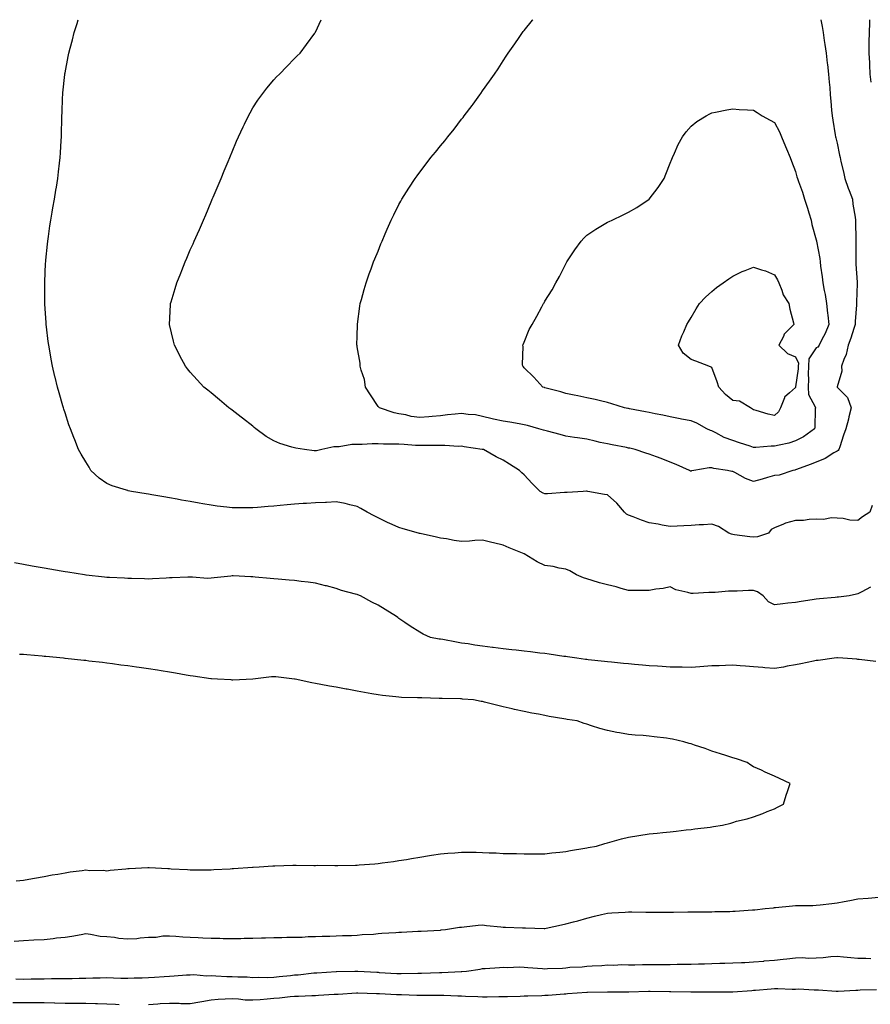
# Model space of a CAD drawing. Units: inches. Extents: x 963203 to 965843, y 7300538 to 7303178.
# Drawn here: x 963776 to 964184, y 7302706 to 7303178 of the extents above; entities that cross this region are included whole.
import ezdxf

# ---------------------------------------------------------------- set-up
doc = ezdxf.new("R2010")
doc.units = ezdxf.units.IN
doc.header["$MEASUREMENT"] = 0
doc.layers.add('Contour_96327300', color=7, linetype='Continuous', true_color=0x1e176c)

msp = doc.modelspace()

# ---------------------------------------------------------------- linework, layer by layer
at = {"layer": 'Contour_96327300'}
for points in [[(964168.05, 7302901.15, 3251), (964167.18, 7302901.05, 3251), (964159.54, 7302900.43, 3251), (964158.05, 7302900.26, 3251), (964156.08, 7302899.95, 3251), (964150.83, 7302899.14, 3251), (964148.05, 7302898.7, 3251), (964144.44, 7302898.31, 3251), (964141.98, 7302897.99, 3251), (964138.05, 7302897.59, 3251), (964135.13, 7302899, 3251), (964132.6, 7302901.92, 3251), (964129.95, 7302903.82, 3251), (964128.05, 7302904.36, 3251), (964125.64, 7302904.33, 3251), (964120.2, 7302904.07, 3251), (964118.05, 7302904.03, 3251), (964115.96, 7302904.01, 3251), (964109.58, 7302903.45, 3251), (964108.05, 7302903.43, 3251), (964106.55, 7302903.42, 3251), (964099.07, 7302902.94, 3251), (964098.05, 7302902.94, 3251), (964096.5, 7302903.47, 3251), (964090.8, 7302904.67, 3251), (964088.05, 7302906.12, 3251), (964084.62, 7302905.35, 3251), (964081.13, 7302905, 3251), (964078.05, 7302904.43, 3251), (964075.49, 7302904.48, 3251), (964070.55, 7302904.42, 3251), (964068.05, 7302904.47, 3251), (964064.58, 7302905.39, 3251), (964062.24, 7302906.11, 3251), (964058.05, 7302907.09, 3251), (964054.2, 7302908.07, 3251), (964050.73, 7302909.24, 3251), (964048.05, 7302910.02, 3251), (964046.55, 7302910.42, 3251), (964043.17, 7302911.92, 3251), (964039.97, 7302913.84, 3251), (964038.05, 7302914.56, 3251), (964034.92, 7302915.05, 3251), (964031.96, 7302915.83, 3251), (964028.05, 7302916.32, 3251), (964024.25, 7302918.12, 3251), (964018.11, 7302921.92, 3251), (964018.07, 7302921.94, 3251), (964018, 7302921.97, 3251), (964010.92, 7302924.79, 3251), (964008.05, 7302926.12, 3251), (964003.35, 7302927.22, 3251), (964002.51, 7302927.46, 3251), (963998.05, 7302928.57, 3251), (963994.48, 7302928.35, 3251), (963991.85, 7302928.12, 3251), (963988.05, 7302927.9, 3251), (963984.54, 7302928.41, 3251), (963980.87, 7302929.1, 3251), (963978.05, 7302929.54, 3251), (963976.11, 7302929.98, 3251), (963968.26, 7302931.71, 3251), (963968.05, 7302931.76, 3251), (963967.92, 7302931.79, 3251), (963967.48, 7302931.92, 3251), (963960.11, 7302933.98, 3251), (963958.05, 7302934.58, 3251), (963953.36, 7302936.61, 3251), (963952.91, 7302936.78, 3251), (963948.05, 7302939.19, 3251), (963946.25, 7302940.12, 3251), (963942.88, 7302941.92, 3251), (963939.78, 7302943.65, 3251), (963938.05, 7302944.64, 3251), (963934.55, 7302945.42, 3251), (963932.23, 7302946.1, 3251), (963928.05, 7302946.86, 3251), (963923.35, 7302946.62, 3251), (963922.78, 7302946.65, 3251), (963918.05, 7302946.46, 3251), (963913.81, 7302946.16, 3251), (963912.2, 7302946.07, 3251), (963908.05, 7302945.78, 3251), (963904.55, 7302945.42, 3251), (963901.21, 7302945.08, 3251), (963898.05, 7302944.76, 3251), (963895.38, 7302944.59, 3251), (963890.26, 7302944.13, 3251), (963888.05, 7302943.97, 3251), (963885.95, 7302944.02, 3251), (963880.15, 7302944.02, 3251), (963878.05, 7302944.07, 3251), (963875.59, 7302944.38, 3251), (963870.98, 7302944.85, 3251), (963868.05, 7302945.24, 3251), (963864.01, 7302945.96, 3251), (963862.39, 7302946.26, 3251), (963858.05, 7302947.03, 3251), (963853.91, 7302947.78, 3251), (963851.81, 7302948.16, 3251), (963848.05, 7302948.84, 3251), (963845.41, 7302949.28, 3251), (963839.66, 7302950.31, 3251), (963838.05, 7302950.58, 3251), (963836.9, 7302950.77, 3251), (963829.82, 7302951.92, 3251), (963828.34, 7302952.21, 3251), (963828.05, 7302952.28, 3251), (963827.48, 7302952.49, 3251), (963820.65, 7302954.52, 3251), (963818.05, 7302955.67, 3251), (963814.38, 7302958.25, 3251), (963810.42, 7302961.92, 3251), (963809.6, 7302963.47, 3251), (963808.05, 7302966.02, 3251), (963805.81, 7302969.68, 3251), (963804.51, 7302971.92, 3251), (963802.74, 7302976.61, 3251), (963802.28, 7302977.69, 3251), (963800.57, 7302981.92, 3251), (963799.92, 7302983.8, 3251), (963798.05, 7302989.55, 3251), (963797.49, 7302991.36, 3251), (963797.34, 7302991.92, 3251), (963797.05, 7302992.92, 3251), (963795.2, 7302999.07, 3251), (963794.42, 7303001.92, 3251), (963793.26, 7303006.71, 3251), (963793.18, 7303007.05, 3251), (963792.03, 7303011.92, 3251), (963791.39, 7303015.26, 3251), (963790.7, 7303019.27, 3251), (963790.21, 7303021.92, 3251), (963789.96, 7303023.83, 3251), (963789.13, 7303030.84, 3251), (963788.99, 7303031.92, 3251), (963788.94, 7303032.81, 3251), (963788.35, 7303041.62, 3251), (963788.33, 7303041.92, 3251), (963788.34, 7303042.21, 3251), (963788.27, 7303051.7, 3251), (963788.27, 7303051.92, 3251), (963788.29, 7303052.16, 3251), (963788.71, 7303061.26, 3251), (963788.77, 7303061.92, 3251), (963788.87, 7303062.74, 3251), (963789.62, 7303070.35, 3251), (963789.84, 7303071.92, 3251), (963790.16, 7303074.03, 3251), (963790.8, 7303079.17, 3251), (963791.27, 7303081.92, 3251), (963791.92, 7303085.79, 3251), (963792.2, 7303087.77, 3251), (963792.96, 7303091.92, 3251), (963793.63, 7303096.34, 3251), (963793.87, 7303097.74, 3251), (963794.51, 7303101.92, 3251), (963794.86, 7303105.11, 3251), (963795.39, 7303109.26, 3251), (963795.7, 7303111.92, 3251), (963795.83, 7303114.14, 3251), (963796.18, 7303120.05, 3251), (963796.29, 7303121.92, 3251), (963796.34, 7303123.63, 3251), (963796.49, 7303130.36, 3251), (963796.54, 7303131.92, 3251), (963796.6, 7303133.37, 3251), (963796.85, 7303140.72, 3251), (963796.9, 7303141.92, 3251), (963797.01, 7303142.96, 3251), (963797.92, 7303151.79, 3251), (963797.93, 7303151.92, 3251), (963797.95, 7303152.02, 3251), (963798.05, 7303152.54, 3251), (963799.54, 7303160.43, 3251), (963799.8, 7303161.92, 3251), (963800.43, 7303164.3, 3251), (963801.56, 7303168.41, 3251), (963802.44, 7303171.92, 3251), (963803.8, 7303176.17, 3251), (963804.37, 7303178, 3251)], [(964128.05, 7302929.9, 3250), (964126.24, 7302930.11, 3250), (964118.85, 7302931.12, 3250), (964118.05, 7302931.22, 3250), (964117.48, 7302931.35, 3250), (964116.11, 7302931.92, 3250), (964111.15, 7302935.02, 3250), (964108.05, 7302936.21, 3250), (964104.09, 7302935.88, 3250), (964101.93, 7302935.8, 3250), (964098.05, 7302935.49, 3250), (964094.62, 7302935.35, 3250), (964091.42, 7302935.29, 3250), (964088.05, 7302935.15, 3250), (964084.18, 7302935.79, 3250), (964082.27, 7302936.14, 3250), (964078.05, 7302936.79, 3250), (964074.26, 7302938.13, 3250), (964070.32, 7302939.65, 3250), (964068.05, 7302940.49, 3250), (964067.13, 7302941, 3250), (964066.15, 7302941.92, 3250), (964062.45, 7302946.32, 3250), (964058.05, 7302950.26, 3250), (964056.58, 7302950.45, 3250), (964048.66, 7302951.92, 3250), (964048.16, 7302952.03, 3250), (964048.05, 7302952.08, 3250), (964047.91, 7302952.06, 3250), (964046.36, 7302951.92, 3250), (964038.6, 7302951.37, 3250), (964038.05, 7302951.34, 3250), (964037.43, 7302951.3, 3250), (964029.24, 7302950.73, 3250), (964028.05, 7302950.66, 3250), (964027.12, 7302950.99, 3250), (964025.7, 7302951.92, 3250), (964021.89, 7302955.76, 3250), (964018.05, 7302959.77, 3250), (964016.91, 7302960.78, 3250), (964015.83, 7302961.92, 3250), (964011.02, 7302964.89, 3250), (964008.05, 7302966.94, 3250), (964004.64, 7302968.51, 3250), (963998.65, 7302971.92, 3250), (963998.14, 7302972.01, 3250), (963997.91, 7302972.06, 3250), (963989.33, 7302973.2, 3250), (963988.05, 7302973.51, 3250), (963986.52, 7302973.45, 3250), (963980.11, 7302973.98, 3250), (963978.05, 7302973.92, 3250), (963976.1, 7302973.87, 3250), (963970.1, 7302973.97, 3250), (963968.05, 7302973.92, 3250), (963965.99, 7302973.98, 3250), (963960.59, 7302974.46, 3250), (963958.05, 7302974.53, 3250), (963955.36, 7302974.61, 3250), (963950.72, 7302974.59, 3250), (963948.05, 7302974.67, 3250), (963945.21, 7302974.76, 3250), (963940.49, 7302974.36, 3250), (963938.05, 7302974.46, 3250), (963935.55, 7302974.42, 3250), (963929.43, 7302973.3, 3250), (963928.05, 7302973.27, 3250), (963926.78, 7302973.19, 3250), (963921.04, 7302971.92, 3250), (963918.59, 7302971.38, 3250), (963918.05, 7302971.33, 3250), (963917.47, 7302971.34, 3250), (963912.74, 7302971.92, 3250), (963908.68, 7302972.55, 3250), (963908.05, 7302972.71, 3250), (963906.8, 7302973.17, 3250), (963900.95, 7302974.82, 3250), (963898.05, 7302976.21, 3250), (963894.39, 7302978.26, 3250), (963889.49, 7302981.92, 3250), (963888.73, 7302982.6, 3250), (963888.05, 7302983.17, 3250), (963883.14, 7302987.01, 3250), (963882.42, 7302987.55, 3250), (963878.05, 7302990.84, 3250), (963877.42, 7302991.3, 3250), (963876.54, 7302991.92, 3250), (963871.98, 7302995.85, 3250), (963868.05, 7302999.1, 3250), (963866.48, 7303000.35, 3250), (963864.59, 7303001.92, 3250), (963861.43, 7303005.3, 3250), (963858.05, 7303009.03, 3250), (963856.72, 7303010.59, 3250), (963855.73, 7303011.92, 3250), (963853.03, 7303016.9, 3250), (963852.98, 7303016.99, 3250), (963850.45, 7303021.92, 3250), (963850.01, 7303023.88, 3250), (963848.12, 7303031.85, 3250), (963848.1, 7303031.92, 3250), (963848.1, 7303031.97, 3250), (963848.57, 7303041.4, 3250), (963848.61, 7303041.92, 3250), (963848.84, 7303042.71, 3250), (963850.77, 7303049.2, 3250), (963851.6, 7303051.92, 3250), (963853.46, 7303056.51, 3250), (963853.96, 7303057.83, 3250), (963855.55, 7303061.92, 3250), (963856.33, 7303063.64, 3250), (963858.05, 7303067.63, 3250), (963859.39, 7303070.58, 3250), (963859.95, 7303071.92, 3250), (963861.5, 7303075.37, 3250), (963862.47, 7303077.5, 3250), (963864.35, 7303081.92, 3250), (963865.46, 7303084.51, 3250), (963868.05, 7303090.65, 3250), (963868.45, 7303091.52, 3250), (963868.62, 7303091.92, 3250), (963869.05, 7303092.92, 3250), (963871.46, 7303098.51, 3250), (963872.87, 7303101.92, 3250), (963874.37, 7303105.6, 3250), (963876.18, 7303110.05, 3250), (963876.95, 7303111.92, 3250), (963877.26, 7303112.71, 3250), (963878.05, 7303114.66, 3250), (963880.24, 7303119.73, 3250), (963881.22, 7303121.92, 3250), (963883.38, 7303126.59, 3250), (963884.04, 7303127.91, 3250), (963885.99, 7303131.92, 3250), (963886.68, 7303133.29, 3250), (963888.05, 7303135.73, 3250), (963890.49, 7303139.48, 3250), (963892.28, 7303141.92, 3250), (963894.74, 7303145.23, 3250), (963898.05, 7303149.22, 3250), (963899.4, 7303150.57, 3250), (963900.84, 7303151.92, 3250), (963904.38, 7303155.59, 3250), (963908.05, 7303159.33, 3250), (963909.35, 7303160.62, 3250), (963910.67, 7303161.92, 3250), (963913.83, 7303166.14, 3250), (963917.72, 7303171.59, 3250), (963917.95, 7303171.92, 3250), (963917.99, 7303171.98, 3250), (963918.05, 7303172.1, 3250), (963920.78, 7303178, 3250)], [(964138.05, 7302959.59, 3249), (964134.73, 7302958.6, 3249), (964132.18, 7302957.79, 3249), (964128.05, 7302956.62, 3249), (964124.18, 7302958.05, 3249), (964119, 7302960.97, 3249), (964118.05, 7302961.44, 3249), (964117.6, 7302961.47, 3249), (964115.57, 7302961.92, 3249), (964109.05, 7302962.92, 3249), (964108.05, 7302963.14, 3249), (964106.76, 7302963.21, 3249), (964099.41, 7302961.92, 3249), (964098.28, 7302961.69, 3249), (964098.05, 7302961.65, 3249), (964097.8, 7302961.67, 3249), (964097.34, 7302961.92, 3249), (964090.86, 7302964.73, 3249), (964088.05, 7302965.93, 3249), (964083.8, 7302967.67, 3249), (964081.5, 7302968.47, 3249), (964078.05, 7302969.77, 3249), (964076.31, 7302970.18, 3249), (964071.26, 7302971.92, 3249), (964068.67, 7302972.55, 3249), (964068.05, 7302972.69, 3249), (964067.08, 7302972.89, 3249), (964060.31, 7302974.18, 3249), (964058.05, 7302974.63, 3249), (964054.55, 7302975.42, 3249), (964052.13, 7302976, 3249), (964048.05, 7302976.88, 3249), (964043.71, 7302977.58, 3249), (964042.17, 7302977.8, 3249), (964038.05, 7302978.44, 3249), (964035.33, 7302979.2, 3249), (964029.24, 7302980.73, 3249), (964028.05, 7302981.05, 3249), (964027.38, 7302981.25, 3249), (964025.13, 7302981.92, 3249), (964019.6, 7302983.47, 3249), (964018.05, 7302983.8, 3249), (964015.75, 7302984.22, 3249), (964011.15, 7302985.02, 3249), (964008.05, 7302985.6, 3249), (964003.4, 7302986.57, 3249), (964002.78, 7302986.65, 3249), (963998.05, 7302987.83, 3249), (963994.69, 7302988.56, 3249), (963991.25, 7302988.72, 3249), (963988.05, 7302989.23, 3249), (963985.02, 7302988.89, 3249), (963981.4, 7302988.57, 3249), (963978.05, 7302988.17, 3249), (963973.93, 7302987.8, 3249), (963972.34, 7302987.63, 3249), (963968.05, 7302987.26, 3249), (963963.89, 7302987.76, 3249), (963961.4, 7302988.57, 3249), (963958.05, 7302989.15, 3249), (963955.75, 7302989.62, 3249), (963948.67, 7302991.92, 3249), (963948.38, 7302992.25, 3249), (963948.05, 7302992.55, 3249), (963944.35, 7302998.22, 3249), (963942.07, 7303001.92, 3249), (963941.59, 7303005.46, 3249), (963939.91, 7303010.06, 3249), (963939.51, 7303011.92, 3249), (963939.46, 7303013.33, 3249), (963938.05, 7303021.26, 3249), (963937.96, 7303021.83, 3249), (963937.93, 7303021.92, 3249), (963937.93, 7303022.04, 3249), (963938.05, 7303026.54, 3249), (963938.21, 7303031.76, 3249), (963938.21, 7303031.92, 3249), (963938.24, 7303032.11, 3249), (963939.33, 7303040.64, 3249), (963939.5, 7303041.92, 3249), (963940.05, 7303043.92, 3249), (963941.34, 7303048.63, 3249), (963942.27, 7303051.92, 3249), (963943.79, 7303056.18, 3249), (963944.69, 7303058.56, 3249), (963945.92, 7303061.92, 3249), (963946.53, 7303063.44, 3249), (963948.05, 7303067.13, 3249), (963949.42, 7303070.55, 3249), (963949.99, 7303071.92, 3249), (963951.48, 7303075.35, 3249), (963952.42, 7303077.55, 3249), (963954.35, 7303081.92, 3249), (963955.56, 7303084.41, 3249), (963958.05, 7303089.35, 3249), (963958.91, 7303091.06, 3249), (963959.37, 7303091.92, 3249), (963961.63, 7303095.5, 3249), (963962.73, 7303097.24, 3249), (963965.76, 7303101.92, 3249), (963966.76, 7303103.21, 3249), (963968.05, 7303104.88, 3249), (963971.11, 7303108.86, 3249), (963973.41, 7303111.92, 3249), (963975.51, 7303114.46, 3249), (963978.05, 7303117.61, 3249), (963980, 7303119.97, 3249), (963981.55, 7303121.92, 3249), (963984.45, 7303125.52, 3249), (963988.05, 7303130.31, 3249), (963988.79, 7303131.18, 3249), (963989.38, 7303131.92, 3249), (963993.14, 7303136.83, 3249), (963993.57, 7303137.44, 3249), (963996.76, 7303141.92, 3249), (963997.29, 7303142.68, 3249), (963998.05, 7303143.83, 3249), (964001.51, 7303148.46, 3249), (964003.87, 7303151.92, 3249), (964005.57, 7303154.4, 3249), (964008.05, 7303158.29, 3249), (964009.51, 7303160.46, 3249), (964010.43, 7303161.92, 3249), (964013.55, 7303166.42, 3249), (964015.63, 7303169.5, 3249), (964017.28, 7303171.92, 3249), (964017.62, 7303172.35, 3249), (964018.05, 7303172.88, 3249), (964022.14, 7303177.83, 3249), (964022.28, 7303178, 3249)], [(964160.2, 7303178, 3249), (964160.89, 7303174.76, 3249), (964161.31, 7303171.92, 3249), (964161.87, 7303168.1, 3249), (964162.21, 7303166.08, 3249), (964162.78, 7303161.92, 3249), (964163.33, 7303157.2, 3249), (964163.41, 7303156.56, 3249), (964163.97, 7303151.92, 3249), (964164.21, 7303148.08, 3249), (964164.53, 7303145.44, 3249), (964164.79, 7303141.92, 3249), (964165.06, 7303138.93, 3249), (964165.38, 7303134.59, 3249), (964165.62, 7303131.92, 3249), (964165.96, 7303129.83, 3249), (964167.2, 7303122.77, 3249), (964167.35, 7303121.92, 3249), (964167.47, 7303121.34, 3249), (964168.05, 7303118.79, 3249), (964169.26, 7303113.13, 3249), (964169.49, 7303111.92, 3249), (964169.91, 7303110.06, 3249), (964171.17, 7303105.04, 3249), (964171.81, 7303101.92, 3249), (964173.42, 7303097.29, 3249), (964173.88, 7303096.09, 3249), (964175.41, 7303091.92, 3249), (964175.66, 7303089.53, 3249), (964176.67, 7303083.3, 3249), (964176.84, 7303081.92, 3249), (964176.93, 7303080.8, 3249), (964176.95, 7303073.02, 3249), (964177.02, 7303071.92, 3249), (964177.08, 7303070.95, 3249), (964176.95, 7303063.02, 3249), (964177, 7303061.92, 3249), (964177.03, 7303060.9, 3249), (964177.7, 7303052.27, 3249), (964177.72, 7303051.92, 3249), (964177.7, 7303051.57, 3249), (964177.38, 7303042.59, 3249), (964177.36, 7303041.92, 3249), (964177.39, 7303041.26, 3249), (964176.68, 7303033.29, 3249), (964176.73, 7303031.92, 3249), (964176.05, 7303029.92, 3249), (964174.65, 7303025.32, 3249), (964173.35, 7303021.92, 3249), (964172.4, 7303017.57, 3249), (964171.25, 7303015.12, 3249), (964170.19, 7303011.92, 3249), (964170.37, 7303009.6, 3249), (964168.05, 7303001.97, 3249), (964168.04, 7303001.93, 3249), (964168.05, 7303001.91, 3249), (964170.05, 7302999.92, 3249), (964173.07, 7302996.94, 3249), (964173.07, 7302996.9, 3249), (964174.74, 7302991.92, 3249), (964173.7, 7302987.57, 3249), (964173.5, 7302986.47, 3249), (964172.24, 7302981.92, 3249), (964171.18, 7302978.79, 3249), (964169.33, 7302973.2, 3249), (964168.9, 7302971.92, 3249), (964168.49, 7302971.48, 3249), (964168.05, 7302971.22, 3249), (964166.46, 7302970.33, 3249), (964162.25, 7302967.72, 3249), (964158.05, 7302965.9, 3249), (964155.13, 7302964.84, 3249), (964148.52, 7302962.39, 3249), (964148.05, 7302962.21, 3249), (964147.81, 7302962.16, 3249), (964146.77, 7302961.92, 3249), (964140.21, 7302959.76, 3249), (964138.05, 7302959.59, 3249)], [(964183.62, 7303178, 3250), (964183.61, 7303177.48, 3250), (964183.53, 7303176.44, 3250), (964183.37, 7303171.92, 3250), (964183.31, 7303167.18, 3250), (964183.29, 7303166.68, 3250), (964183.26, 7303161.92, 3250), (964183.51, 7303157.38, 3250), (964183.53, 7303156.44, 3250), (964183.77, 7303151.92, 3250), (964184.22, 7303148.09, 3250)], [(964184.9, 7302945.07, 3250), (964183.67, 7302941.92, 3250), (964180.29, 7302939.68, 3250), (964178.05, 7302938, 3250), (964174.18, 7302938.05, 3250), (964170.98, 7302938.99, 3250), (964168.05, 7302939.06, 3250), (964165.37, 7302939.24, 3250), (964161.52, 7302938.45, 3250), (964158.05, 7302938.58, 3250), (964154.58, 7302938.45, 3250), (964152, 7302937.97, 3250), (964148.05, 7302937.88, 3250), (964143.26, 7302936.71, 3250), (964142.32, 7302936.19, 3250), (964138.05, 7302934.43, 3250), (964136.39, 7302933.58, 3250), (964135.19, 7302931.92, 3250), (964129.87, 7302930.1, 3250), (964128.05, 7302929.9, 3250)], [(964186.58, 7302870.45, 3252), (964178.65, 7302871.32, 3252), (964178.05, 7302871.4, 3252), (964177.56, 7302871.43, 3252), (964170.86, 7302871.92, 3252), (964168.22, 7302872.09, 3252), (964168.05, 7302872.09, 3252), (964167.9, 7302872.07, 3252), (964166.6, 7302871.92, 3252), (964159.04, 7302870.93, 3252), (964158.05, 7302870.88, 3252), (964156.73, 7302870.6, 3252), (964150.74, 7302869.23, 3252), (964148.05, 7302868.72, 3252), (964144.19, 7302868.06, 3252), (964142.29, 7302867.68, 3252), (964138.05, 7302867.01, 3252), (964133.46, 7302867.33, 3252), (964132.53, 7302867.44, 3252), (964128.05, 7302867.77, 3252), (964124.19, 7302868.06, 3252), (964121.6, 7302868.37, 3252), (964118.05, 7302868.64, 3252), (964114.64, 7302868.51, 3252), (964111.6, 7302868.37, 3252), (964108.05, 7302868.22, 3252), (964104.12, 7302867.99, 3252), (964102.19, 7302867.78, 3252), (964098.05, 7302867.56, 3252), (964093.79, 7302867.66, 3252), (964092.35, 7302867.62, 3252), (964088.05, 7302867.72, 3252), (964084.14, 7302868.01, 3252), (964081.91, 7302868.06, 3252), (964078.05, 7302868.32, 3252), (964074.76, 7302868.63, 3252), (964071, 7302868.97, 3252), (964068.05, 7302869.24, 3252), (964065.61, 7302869.48, 3252), (964059.97, 7302870, 3252), (964058.05, 7302870.18, 3252), (964056.5, 7302870.37, 3252), (964048.74, 7302871.23, 3252), (964048.05, 7302871.31, 3252), (964047.52, 7302871.39, 3252), (964043.39, 7302871.92, 3252), (964038.77, 7302872.64, 3252), (964038.05, 7302872.72, 3252), (964037.13, 7302872.84, 3252), (964030.02, 7302873.89, 3252), (964028.05, 7302874.14, 3252), (964025.54, 7302874.43, 3252), (964021.15, 7302875.02, 3252), (964018.05, 7302875.37, 3252), (964014.2, 7302875.77, 3252), (964012.13, 7302876, 3252), (964008.05, 7302876.43, 3252), (964003.21, 7302877.08, 3252), (964002.84, 7302877.13, 3252), (963998.05, 7302877.76, 3252), (963994.41, 7302878.28, 3252), (963991.19, 7302878.78, 3252), (963988.05, 7302879.24, 3252), (963985.71, 7302879.58, 3252), (963979.12, 7302880.85, 3252), (963978.05, 7302881.01, 3252), (963977.26, 7302881.13, 3252), (963973.23, 7302881.92, 3252), (963969.59, 7302883.46, 3252), (963968.05, 7302884.38, 3252), (963963.42, 7302887.29, 3252), (963960.89, 7302889.08, 3252), (963958.05, 7302891.04, 3252), (963957.53, 7302891.4, 3252), (963956.82, 7302891.92, 3252), (963951.43, 7302895.3, 3252), (963948.05, 7302897.33, 3252), (963944.99, 7302898.86, 3252), (963939.64, 7302901.92, 3252), (963938.43, 7302902.3, 3252), (963938.05, 7302902.43, 3252), (963937.31, 7302902.66, 3252), (963930.57, 7302904.44, 3252), (963928.05, 7302905.35, 3252), (963923.38, 7302906.59, 3252), (963922.85, 7302906.72, 3252), (963918.05, 7302907.96, 3252), (963914.54, 7302908.41, 3252), (963911.22, 7302908.75, 3252), (963908.05, 7302909.14, 3252), (963905.47, 7302909.34, 3252), (963900.18, 7302909.79, 3252), (963898.05, 7302909.97, 3252), (963896.26, 7302910.13, 3252), (963889.13, 7302910.84, 3252), (963888.05, 7302910.93, 3252), (963887.01, 7302910.88, 3252), (963878.56, 7302911.41, 3252), (963878.05, 7302911.37, 3252), (963877.43, 7302911.3, 3252), (963869.52, 7302910.45, 3252), (963868.05, 7302910.28, 3252), (963866.36, 7302910.23, 3252), (963859.13, 7302910.84, 3252), (963858.05, 7302910.8, 3252), (963856.86, 7302910.73, 3252), (963849.45, 7302910.52, 3252), (963848.05, 7302910.46, 3252), (963846.51, 7302910.38, 3252), (963840, 7302909.97, 3252), (963838.05, 7302909.9, 3252), (963836.11, 7302909.98, 3252), (963829.84, 7302910.13, 3252), (963828.05, 7302910.21, 3252), (963826.5, 7302910.37, 3252), (963819.39, 7302910.58, 3252), (963818.05, 7302910.7, 3252), (963816.98, 7302910.85, 3252), (963808.18, 7302911.79, 3252), (963808.05, 7302911.81, 3252), (963807.95, 7302911.82, 3252), (963807.37, 7302911.92, 3252), (963799.36, 7302913.23, 3252), (963798.05, 7302913.41, 3252), (963796.25, 7302913.72, 3252), (963790.74, 7302914.61, 3252), (963788.05, 7302915.06, 3252), (963784.19, 7302915.78, 3252), (963782.26, 7302916.13, 3252), (963778.05, 7302916.9, 3252), (963773.86, 7302917.73, 3252)], [(964184.03, 7302905.94, 3251), (964179.95, 7302903.82, 3251), (964178.05, 7302902.85, 3251), (964177.39, 7302902.58, 3251), (964173.88, 7302901.92, 3251), (964168.75, 7302901.22, 3251), (964168.05, 7302901.15, 3251)], [(963888.05, 7302771.73, 3253), (963888.23, 7302771.74, 3253), (963891.05, 7302771.92, 3253), (963897.61, 7302772.36, 3253), (963898.05, 7302772.39, 3253), (963898.53, 7302772.4, 3253), (963907.26, 7302772.71, 3253), (963908.05, 7302772.73, 3253), (963908.86, 7302772.73, 3253), (963917.3, 7302772.67, 3253), (963918.05, 7302772.67, 3253), (963918.81, 7302772.68, 3253), (963927.38, 7302772.59, 3253), (963928.05, 7302772.6, 3253), (963928.75, 7302772.62, 3253), (963937.18, 7302772.79, 3253), (963938.05, 7302772.82, 3253), (963939.03, 7302772.9, 3253), (963946.54, 7302773.43, 3253), (963948.05, 7302773.56, 3253), (963949.94, 7302773.81, 3253), (963955.4, 7302774.57, 3253), (963958.05, 7302774.93, 3253), (963961.66, 7302775.53, 3253), (963964.05, 7302775.92, 3253), (963968.05, 7302776.6, 3253), (963972.63, 7302777.34, 3253), (963973.6, 7302777.47, 3253), (963978.05, 7302778.15, 3253), (963981.51, 7302778.46, 3253), (963984.87, 7302778.74, 3253), (963988.05, 7302779.02, 3253), (963991.01, 7302778.96, 3253), (963995.07, 7302778.94, 3253), (963998.05, 7302778.88, 3253), (964001.25, 7302778.72, 3253), (964004.73, 7302778.6, 3253), (964008.05, 7302778.42, 3253), (964011.69, 7302778.28, 3253), (964014.41, 7302778.28, 3253), (964018.05, 7302778.13, 3253), (964021.84, 7302778.13, 3253), (964024.37, 7302778.24, 3253), (964028.05, 7302778.24, 3253), (964031.38, 7302778.59, 3253), (964035.09, 7302778.96, 3253), (964038.05, 7302779.25, 3253), (964040.26, 7302779.71, 3253), (964047.07, 7302780.94, 3253), (964048.05, 7302781.14, 3253), (964048.71, 7302781.26, 3253), (964052.78, 7302781.92, 3253), (964056.81, 7302783.16, 3253), (964058.05, 7302783.52, 3253), (964060.21, 7302784.08, 3253), (964064.65, 7302785.32, 3253), (964068.05, 7302786.15, 3253), (964073.02, 7302786.95, 3253), (964073.1, 7302786.97, 3253), (964078.05, 7302787.76, 3253), (964081.82, 7302788.15, 3253), (964084.54, 7302788.41, 3253), (964088.05, 7302788.79, 3253), (964090.88, 7302789.09, 3253), (964095.79, 7302789.66, 3253), (964098.05, 7302789.92, 3253), (964099.85, 7302790.12, 3253), (964107.16, 7302791.03, 3253), (964108.05, 7302791.13, 3253), (964108.74, 7302791.23, 3253), (964113.11, 7302791.92, 3253), (964117.07, 7302792.9, 3253), (964118.05, 7302793.26, 3253), (964119.91, 7302793.78, 3253), (964124.96, 7302795.01, 3253), (964128.05, 7302795.95, 3253), (964132.39, 7302797.58, 3253), (964134.61, 7302798.48, 3253), (964138.05, 7302799.81, 3253), (964139.48, 7302800.49, 3253), (964142.33, 7302801.92, 3253), (964143.62, 7302806.35, 3253), (964144.23, 7302808.1, 3253), (964145.51, 7302811.92, 3253), (964140.43, 7302814.3, 3253), (964138.05, 7302815.36, 3253), (964133.53, 7302817.4, 3253), (964131.74, 7302818.23, 3253), (964128.05, 7302819.95, 3253), (964126.78, 7302820.65, 3253), (964124.9, 7302821.92, 3253), (964119.82, 7302823.69, 3253), (964118.05, 7302824.26, 3253), (964114.65, 7302825.32, 3253), (964112.19, 7302826.06, 3253), (964108.05, 7302827.36, 3253), (964104.77, 7302828.64, 3253), (964099.68, 7302830.29, 3253), (964098.05, 7302830.87, 3253), (964097.21, 7302831.08, 3253), (964094.62, 7302831.92, 3253), (964089.23, 7302833.1, 3253), (964088.05, 7302833.37, 3253), (964086.33, 7302833.64, 3253), (964080.36, 7302834.23, 3253), (964078.05, 7302834.63, 3253), (964075.03, 7302834.94, 3253), (964071.26, 7302835.13, 3253), (964068.05, 7302835.46, 3253), (964063.76, 7302836.21, 3253), (964062.47, 7302836.34, 3253), (964058.05, 7302837.23, 3253), (964054.4, 7302838.27, 3253), (964050.36, 7302839.61, 3253), (964048.05, 7302840.33, 3253), (964046.82, 7302840.69, 3253), (964043.4, 7302841.92, 3253), (964038.71, 7302842.58, 3253), (964038.05, 7302842.71, 3253), (964037.06, 7302842.91, 3253), (964030.11, 7302843.98, 3253), (964028.05, 7302844.43, 3253), (964024.9, 7302845.07, 3253), (964021.71, 7302845.58, 3253), (964018.05, 7302846.42, 3253), (964013.51, 7302847.38, 3253), (964012.25, 7302847.72, 3253), (964008.05, 7302848.71, 3253), (964005.44, 7302849.31, 3253), (963999.07, 7302850.9, 3253), (963998.05, 7302851.15, 3253), (963997.39, 7302851.26, 3253), (963993.74, 7302851.92, 3253), (963988.5, 7302852.37, 3253), (963988.05, 7302852.42, 3253), (963987.53, 7302852.44, 3253), (963978.8, 7302852.67, 3253), (963978.05, 7302852.7, 3253), (963977.26, 7302852.71, 3253), (963969.02, 7302852.89, 3253), (963968.05, 7302852.9, 3253), (963967.01, 7302852.96, 3253), (963959.28, 7302853.15, 3253), (963958.05, 7302853.22, 3253), (963956.57, 7302853.4, 3253), (963950.2, 7302854.07, 3253), (963948.05, 7302854.36, 3253), (963945.05, 7302854.92, 3253), (963941.58, 7302855.45, 3253), (963938.05, 7302856.17, 3253), (963933.19, 7302857.06, 3253), (963932.84, 7302857.13, 3253), (963928.05, 7302858.03, 3253), (963924.73, 7302858.6, 3253), (963920.65, 7302859.32, 3253), (963918.05, 7302859.76, 3253), (963916.23, 7302860.1, 3253), (963908.26, 7302861.92, 3253), (963908.05, 7302861.97, 3253), (963908, 7302861.97, 3253), (963899.09, 7302862.96, 3253), (963898.05, 7302863.1, 3253), (963896.98, 7302862.99, 3253), (963888.05, 7302861.92, 3253), (963878.47, 7302861.5, 3253), (963878.05, 7302861.5, 3253), (963877.65, 7302861.52, 3253), (963871.11, 7302861.92, 3253), (963868.22, 7302862.09, 3253), (963868.05, 7302862.1, 3253), (963867.84, 7302862.13, 3253), (963859.42, 7302863.29, 3253), (963858.05, 7302863.48, 3253), (963856.15, 7302863.82, 3253), (963850.89, 7302864.76, 3253), (963848.05, 7302865.25, 3253), (963844.09, 7302865.88, 3253), (963842.3, 7302866.17, 3253), (963838.05, 7302866.84, 3253), (963833.61, 7302867.48, 3253), (963832.32, 7302867.65, 3253), (963828.05, 7302868.24, 3253), (963824.81, 7302868.68, 3253), (963820.77, 7302869.2, 3253), (963818.05, 7302869.57, 3253), (963815.96, 7302869.83, 3253), (963809.36, 7302870.61, 3253), (963808.05, 7302870.78, 3253), (963807.02, 7302870.89, 3253), (963798.13, 7302871.84, 3253), (963798.05, 7302871.85, 3253), (963797.99, 7302871.86, 3253), (963797.35, 7302871.92, 3253), (963788.85, 7302872.72, 3253), (963788.05, 7302872.79, 3253), (963787.1, 7302872.87, 3253), (963779.65, 7302873.52, 3253), (963778.05, 7302873.66, 3253), (963776.17, 7302873.8, 3253)], [(963774.66, 7302765.31, 3253), (963778.05, 7302765.58, 3253), (963782.48, 7302766.35, 3253), (963783.42, 7302766.55, 3253), (963788.05, 7302767.31, 3253), (963791.89, 7302768.08, 3253), (963794.64, 7302768.51, 3253), (963798.05, 7302769.15, 3253), (963800.45, 7302769.52, 3253), (963806.31, 7302770.18, 3253), (963808.05, 7302770.44, 3253), (963809.74, 7302770.23, 3253), (963816.43, 7302770.3, 3253), (963818.05, 7302770.03, 3253), (963819.64, 7302770.33, 3253), (963827.11, 7302770.98, 3253), (963828.05, 7302771.13, 3253), (963828.77, 7302771.2, 3253), (963837.79, 7302771.66, 3253), (963838.05, 7302771.68, 3253), (963838.31, 7302771.66, 3253), (963847.27, 7302771.14, 3253), (963848.05, 7302771.08, 3253), (963848.96, 7302771.01, 3253), (963856.8, 7302770.67, 3253), (963858.05, 7302770.58, 3253), (963859.43, 7302770.54, 3253), (963866.69, 7302770.56, 3253), (963868.05, 7302770.53, 3253), (963869.37, 7302770.6, 3253), (963877.18, 7302771.05, 3253), (963878.05, 7302771.1, 3253), (963878.82, 7302771.15, 3253), (963887.85, 7302771.72, 3253), (963888.05, 7302771.73, 3253)], [(963773.59, 7302736.38, 3252), (963778.05, 7302736.68, 3252), (963783.05, 7302736.92, 3252), (963788.05, 7302737.18, 3252), (963792.4, 7302737.57, 3252), (963793.98, 7302737.85, 3252), (963798.05, 7302738.28, 3252), (963801.29, 7302738.68, 3252), (963805.73, 7302739.6, 3252), (963808.05, 7302739.93, 3252), (963810.27, 7302739.7, 3252), (963814.93, 7302738.8, 3252), (963818.05, 7302738.56, 3252), (963821.79, 7302738.18, 3252), (963823.89, 7302737.76, 3252), (963828.05, 7302737.42, 3252), (963832.36, 7302737.61, 3252), (963834.07, 7302737.94, 3252), (963838.05, 7302738.18, 3252), (963841.69, 7302738.28, 3252), (963844.94, 7302738.81, 3252), (963848.05, 7302738.93, 3252), (963851.19, 7302738.78, 3252), (963854.5, 7302738.37, 3252), (963858.05, 7302738.22, 3252), (963861.88, 7302738.09, 3252), (963864, 7302737.87, 3252), (963868.05, 7302737.74, 3252), (963872.23, 7302737.74, 3252), (963873.74, 7302737.61, 3252), (963878.05, 7302737.61, 3252), (963882.29, 7302737.68, 3252), (963883.89, 7302737.76, 3252), (963888.05, 7302737.84, 3252), (963892.11, 7302737.86, 3252), (963894.11, 7302737.98, 3252), (963898.05, 7302738.01, 3252), (963901.94, 7302738.03, 3252), (963904.33, 7302738.2, 3252), (963908.05, 7302738.23, 3252), (963911.72, 7302738.25, 3252), (963914.62, 7302738.49, 3252), (963918.05, 7302738.52, 3252), (963921.3, 7302738.67, 3252), (963924.86, 7302738.73, 3252), (963928.05, 7302738.85, 3252), (963931, 7302738.97, 3252), (963935.24, 7302739.11, 3252), (963938.05, 7302739.21, 3252), (963940.49, 7302739.48, 3252), (963945.89, 7302739.76, 3252), (963948.05, 7302739.98, 3252), (963949.83, 7302740.14, 3252), (963956.59, 7302740.46, 3252), (963958.05, 7302740.6, 3252), (963959.26, 7302740.71, 3252), (963967.18, 7302741.05, 3252), (963968.05, 7302741.12, 3252), (963968.78, 7302741.19, 3252), (963977.77, 7302741.64, 3252), (963978.05, 7302741.67, 3252), (963978.27, 7302741.7, 3252), (963980.3, 7302741.92, 3252), (963987.01, 7302742.96, 3252), (963988.05, 7302743.1, 3252), (963989.31, 7302743.18, 3252), (963996, 7302743.97, 3252), (963998.05, 7302744.09, 3252), (964000.04, 7302743.91, 3252), (964006.83, 7302743.14, 3252), (964008.05, 7302743.03, 3252), (964009.1, 7302742.97, 3252), (964017.25, 7302742.72, 3252), (964018.05, 7302742.68, 3252), (964018.77, 7302742.64, 3252), (964027.59, 7302742.38, 3252), (964028.05, 7302742.35, 3252), (964028.62, 7302742.49, 3252), (964035.89, 7302744.08, 3252), (964038.05, 7302744.6, 3252), (964041.71, 7302745.58, 3252), (964043.87, 7302746.1, 3252), (964048.05, 7302747.33, 3252), (964051.72, 7302748.25, 3252), (964055.16, 7302749.03, 3252), (964058.05, 7302749.72, 3252), (964060.12, 7302749.85, 3252), (964066.43, 7302750.3, 3252), (964068.05, 7302750.39, 3252), (964069.61, 7302750.36, 3252), (964076.37, 7302750.24, 3252), (964078.05, 7302750.21, 3252), (964079.75, 7302750.22, 3252), (964086.38, 7302750.25, 3252), (964088.05, 7302750.26, 3252), (964089.7, 7302750.27, 3252), (964096.45, 7302750.32, 3252), (964098.05, 7302750.34, 3252), (964099.6, 7302750.37, 3252), (964106.55, 7302750.42, 3252), (964108.05, 7302750.45, 3252), (964109.44, 7302750.53, 3252), (964116.71, 7302750.58, 3252), (964118.05, 7302750.66, 3252), (964119.21, 7302750.76, 3252), (964127.43, 7302751.3, 3252), (964128.05, 7302751.35, 3252), (964128.56, 7302751.41, 3252), (964133.53, 7302751.92, 3252), (964137.59, 7302752.38, 3252), (964138.05, 7302752.41, 3252), (964138.59, 7302752.46, 3252), (964146.66, 7302753.31, 3252), (964148.05, 7302753.42, 3252), (964149.61, 7302753.48, 3252), (964156.47, 7302753.5, 3252), (964158.05, 7302753.57, 3252), (964159.93, 7302753.8, 3252), (964165.56, 7302754.41, 3252), (964168.05, 7302754.73, 3252), (964171.48, 7302755.35, 3252), (964174.13, 7302755.84, 3252), (964178.05, 7302756.54, 3252), (964183, 7302756.97, 3252), (964188.05, 7302757.43, 3252)], [(963774.41, 7302718.28, 3251), (963778.05, 7302718.16, 3251), (963781.76, 7302718.21, 3251), (963784.41, 7302718.28, 3251), (963788.05, 7302718.33, 3251), (963791.61, 7302718.36, 3251), (963794.57, 7302718.44, 3251), (963798.05, 7302718.47, 3251), (963801.46, 7302718.51, 3251), (963804.75, 7302718.62, 3251), (963808.05, 7302718.66, 3251), (963811.28, 7302718.69, 3251), (963814.94, 7302718.81, 3251), (963818.05, 7302718.84, 3251), (963821.2, 7302718.77, 3251), (963824.79, 7302718.66, 3251), (963828.05, 7302718.58, 3251), (963831.24, 7302718.73, 3251), (963834.93, 7302718.8, 3251), (963838.05, 7302718.95, 3251), (963840.83, 7302719.14, 3251), (963845.58, 7302719.45, 3251), (963848.05, 7302719.62, 3251), (963850.29, 7302719.68, 3251), (963856.27, 7302720.14, 3251), (963858.05, 7302720.2, 3251), (963859.69, 7302720.28, 3251), (963865.85, 7302719.72, 3251), (963868.05, 7302719.8, 3251), (963870.22, 7302719.75, 3251), (963875.53, 7302719.4, 3251), (963878.05, 7302719.35, 3251), (963880.82, 7302719.15, 3251), (963885.29, 7302719.16, 3251), (963888.05, 7302718.91, 3251), (963890.9, 7302719.07, 3251), (963895.1, 7302718.97, 3251), (963898.05, 7302719.1, 3251), (963900.6, 7302719.37, 3251), (963906.05, 7302719.92, 3251), (963908.05, 7302720.13, 3251), (963909.72, 7302720.25, 3251), (963917.24, 7302721.11, 3251), (963918.05, 7302721.17, 3251), (963918.75, 7302721.22, 3251), (963927.91, 7302721.78, 3251), (963928.05, 7302721.79, 3251), (963928.18, 7302721.79, 3251), (963936.96, 7302721.92, 3251), (963938.03, 7302721.94, 3251), (963938.07, 7302721.94, 3251), (963938.32, 7302721.92, 3251), (963947.54, 7302721.41, 3251), (963948.05, 7302721.39, 3251), (963948.61, 7302721.36, 3251), (963957.03, 7302720.9, 3251), (963958.05, 7302720.85, 3251), (963959.12, 7302720.85, 3251), (963967.18, 7302721.05, 3251), (963968.05, 7302721.05, 3251), (963968.91, 7302721.06, 3251), (963977.47, 7302721.34, 3251), (963978.05, 7302721.35, 3251), (963978.62, 7302721.35, 3251), (963987.84, 7302721.71, 3251), (963988.05, 7302721.71, 3251), (963988.26, 7302721.71, 3251), (963990.36, 7302721.92, 3251), (963997.01, 7302722.96, 3251), (963998.05, 7302723.16, 3251), (963999.36, 7302723.23, 3251), (964006.24, 7302723.73, 3251), (964008.05, 7302723.83, 3251), (964009.87, 7302723.74, 3251), (964015.99, 7302723.98, 3251), (964018.05, 7302723.89, 3251), (964019.84, 7302723.71, 3251), (964026.78, 7302723.19, 3251), (964028.05, 7302723.07, 3251), (964029.3, 7302723.17, 3251), (964036.52, 7302723.45, 3251), (964038.05, 7302723.59, 3251), (964039.92, 7302723.79, 3251), (964045.92, 7302724.05, 3251), (964048.05, 7302724.31, 3251), (964050.68, 7302724.55, 3251), (964055.31, 7302724.66, 3251), (964058.05, 7302724.94, 3251), (964060.98, 7302724.85, 3251), (964064.89, 7302725.08, 3251), (964068.05, 7302725.01, 3251), (964071.13, 7302725, 3251), (964074.78, 7302725.19, 3251), (964078.05, 7302725.18, 3251), (964081.3, 7302725.17, 3251), (964084.83, 7302725.14, 3251), (964088.05, 7302725.12, 3251), (964091.36, 7302725.23, 3251), (964094.74, 7302725.23, 3251), (964098.05, 7302725.34, 3251), (964101.6, 7302725.47, 3251), (964104.5, 7302725.47, 3251), (964108.05, 7302725.62, 3251), (964111.92, 7302725.79, 3251), (964114.18, 7302725.79, 3251), (964118.05, 7302725.96, 3251), (964122.29, 7302726.16, 3251), (964123.81, 7302726.16, 3251), (964128.05, 7302726.36, 3251), (964132.93, 7302726.8, 3251), (964133.15, 7302726.82, 3251), (964138.05, 7302727.26, 3251), (964142.27, 7302727.7, 3251), (964144.01, 7302727.88, 3251), (964148.05, 7302728.29, 3251), (964151.52, 7302728.45, 3251), (964154.35, 7302728.22, 3251), (964158.05, 7302728.35, 3251), (964161.42, 7302728.55, 3251), (964165.12, 7302728.99, 3251), (964168.05, 7302729.18, 3251), (964171.1, 7302728.87, 3251), (964174.61, 7302728.48, 3251), (964178.05, 7302728.16, 3251), (964181.78, 7302728.19, 3251), (964184.14, 7302728.01, 3251)], [(963838.05, 7302706.03, 3250), (963842.44, 7302706.31, 3250), (963843.59, 7302706.38, 3250), (963848.05, 7302706.68, 3250), (963852.68, 7302706.55, 3250), (963853.45, 7302706.52, 3250), (963858.05, 7302706.4, 3250), (963862.7, 7302707.27, 3250), (963863.56, 7302707.43, 3250), (963868.05, 7302708.26, 3250), (963871.45, 7302708.52, 3250), (963874.77, 7302708.64, 3250), (963878.05, 7302708.87, 3250), (963881.21, 7302708.76, 3250), (963884.39, 7302708.26, 3250), (963888.05, 7302708.15, 3250), (963891.57, 7302708.4, 3250), (963894.89, 7302708.76, 3250), (963898.05, 7302709, 3250), (963900.79, 7302709.18, 3250), (963905.89, 7302709.76, 3250), (963908.05, 7302709.92, 3250), (963909.96, 7302710.01, 3250), (963916.36, 7302710.23, 3250), (963918.05, 7302710.3, 3250), (963919.57, 7302710.4, 3250), (963927.01, 7302710.88, 3250), (963928.05, 7302710.94, 3250), (963929, 7302710.97, 3250), (963937.69, 7302711.56, 3250), (963938.05, 7302711.57, 3250), (963938.4, 7302711.57, 3250), (963947.38, 7302711.25, 3250), (963948.05, 7302711.24, 3250), (963948.74, 7302711.23, 3250), (963956.88, 7302710.75, 3250), (963958.05, 7302710.73, 3250), (963959.25, 7302710.72, 3250), (963966.59, 7302710.46, 3250), (963968.05, 7302710.45, 3250), (963969.51, 7302710.46, 3250), (963976.51, 7302710.38, 3250), (963978.05, 7302710.38, 3250), (963979.58, 7302710.39, 3250), (963986.26, 7302710.13, 3250), (963988.05, 7302710.13, 3250), (963989.95, 7302710.02, 3250), (963995.9, 7302709.77, 3250), (963998.05, 7302709.63, 3250), (964000.37, 7302709.6, 3250), (964005.91, 7302709.78, 3250), (964008.05, 7302709.73, 3250), (964010.16, 7302709.81, 3250), (964016.16, 7302710.03, 3250), (964018.05, 7302710.09, 3250), (964019.83, 7302710.14, 3250), (964026.48, 7302710.35, 3250), (964028.05, 7302710.39, 3250), (964029.51, 7302710.46, 3250), (964037.19, 7302711.06, 3250), (964038.05, 7302711.11, 3250), (964038.8, 7302711.17, 3250), (964048.05, 7302711.91, 3250), (964048.49, 7302711.92, 3250), (964057.93, 7302712.04, 3250), (964058.05, 7302712.04, 3250), (964058.18, 7302712.05, 3250), (964067.91, 7302712.06, 3250), (964068.19, 7302712.06, 3250), (964077.59, 7302712.38, 3250), (964078.05, 7302712.39, 3250), (964078.52, 7302712.39, 3250), (964087.71, 7302712.26, 3250), (964088.05, 7302712.26, 3250), (964088.38, 7302712.25, 3250), (964097.95, 7302712.02, 3250), (964098.05, 7302712.01, 3250), (964118.14, 7302712.01, 3250), (964127.22, 7302712.75, 3250), (964128.05, 7302712.78, 3250), (964128.97, 7302712.84, 3250), (964136.48, 7302713.49, 3250), (964138.05, 7302713.58, 3250), (964139.72, 7302713.59, 3250), (964146.59, 7302713.38, 3250), (964148.05, 7302713.39, 3250), (964149.54, 7302713.41, 3250), (964157.01, 7302712.96, 3250), (964158.05, 7302712.98, 3250), (964159.08, 7302712.95, 3250), (964167.59, 7302712.38, 3250), (964168.05, 7302712.36, 3250), (964168.49, 7302712.36, 3250), (964177.1, 7302712.87, 3250), (964178.05, 7302712.87, 3250), (964179.05, 7302712.92, 3250), (964186.85, 7302713.12, 3250)], [(963773.09, 7302706.88, 3250), (963778.05, 7302706.98, 3250), (963783.01, 7302706.96, 3250), (963783.09, 7302706.96, 3250), (963788.05, 7302706.93, 3250), (963792.93, 7302706.8, 3250), (963793.18, 7302706.79, 3250), (963798.05, 7302706.66, 3250), (963802.76, 7302706.63, 3250), (963803.34, 7302706.63, 3250), (963808.05, 7302706.6, 3250), (963812.6, 7302706.47, 3250), (963813.55, 7302706.42, 3250), (963818.05, 7302706.3, 3250), (963822.24, 7302706.11, 3250), (963823.99, 7302705.98, 3250)]]:
    msp.add_polyline3d(points, dxfattribs=at)
for points in [[(964148.05, 7302976.08, 3248), (964144.89, 7302975.08, 3248), (964140.23, 7302974.1, 3248), (964138.05, 7302973.52, 3248), (964136.45, 7302973.52, 3248), (964129.15, 7302973.02, 3248), (964128.05, 7302973.02, 3248), (964126.41, 7302973.56, 3248), (964121.3, 7302975.17, 3248), (964118.05, 7302976.29, 3248), (964113.93, 7302977.8, 3248), (964110, 7302979.97, 3248), (964108.05, 7302980.91, 3248), (964107.3, 7302981.17, 3248), (964105.63, 7302981.92, 3248), (964100.77, 7302984.64, 3248), (964098.05, 7302985.65, 3248), (964093.42, 7302986.55, 3248), (964092.8, 7302986.67, 3248), (964088.05, 7302987.59, 3248), (964084.54, 7302988.41, 3248), (964080.87, 7302989.1, 3248), (964078.05, 7302989.7, 3248), (964076.24, 7302990.11, 3248), (964068.51, 7302991.46, 3248), (964068.05, 7302991.56, 3248), (964067.75, 7302991.62, 3248), (964066.16, 7302991.92, 3248), (964060.06, 7302993.93, 3248), (964058.05, 7302994.56, 3248), (964054.69, 7302995.28, 3248), (964052.04, 7302995.91, 3248), (964048.05, 7302996.72, 3248), (964043.77, 7302997.64, 3248), (964041.97, 7302998, 3248), (964038.05, 7302998.82, 3248), (964035.7, 7302999.57, 3248), (964028.62, 7303001.35, 3248), (964028.05, 7303001.52, 3248), (964027.76, 7303001.63, 3248), (964027.09, 7303001.92, 3248), (964022.72, 7303006.59, 3248), (964018.05, 7303011.13, 3248), (964017.68, 7303011.55, 3248), (964017.37, 7303011.92, 3248), (964017.32, 7303012.65, 3248), (964017.53, 7303021.4, 3248), (964017.48, 7303021.92, 3248), (964017.62, 7303022.35, 3248), (964018.05, 7303023.46, 3248), (964020.52, 7303029.45, 3248), (964021.88, 7303031.92, 3248), (964024.12, 7303035.85, 3248), (964026.47, 7303040.34, 3248), (964027.31, 7303041.92, 3248), (964027.61, 7303042.36, 3248), (964028.05, 7303043.01, 3248), (964031.47, 7303048.5, 3248), (964033.24, 7303051.92, 3248), (964034.99, 7303054.98, 3248), (964038.05, 7303061, 3248), (964038.37, 7303061.6, 3248), (964038.55, 7303061.92, 3248), (964039.51, 7303063.38, 3248), (964042.28, 7303067.69, 3248), (964045.39, 7303071.92, 3248), (964046.63, 7303073.34, 3248), (964048.05, 7303074.65, 3248), (964052.37, 7303077.6, 3248), (964055.57, 7303079.44, 3248), (964058.05, 7303080.92, 3248), (964058.73, 7303081.24, 3248), (964060.3, 7303081.92, 3248), (964065.53, 7303084.44, 3248), (964068.05, 7303085.74, 3248), (964072.01, 7303087.96, 3248), (964078.05, 7303091.92, 3248), (964082.34, 7303097.63, 3248), (964085.19, 7303101.92, 3248), (964086, 7303103.97, 3248), (964088.05, 7303109.19, 3248), (964088.8, 7303111.17, 3248), (964089.13, 7303111.92, 3248), (964090.1, 7303113.97, 3248), (964091.85, 7303118.12, 3248), (964093.96, 7303121.92, 3248), (964095.71, 7303124.26, 3248), (964098.05, 7303126.9, 3248), (964100.8, 7303129.17, 3248), (964105.34, 7303131.92, 3248), (964107.07, 7303132.9, 3248), (964108.05, 7303133.37, 3248), (964109.79, 7303133.66, 3248), (964115.16, 7303134.81, 3248), (964118.05, 7303135.24, 3248), (964121.08, 7303134.95, 3248), (964125.1, 7303134.87, 3248), (964128.05, 7303134.63, 3248), (964129.68, 7303133.55, 3248), (964132.21, 7303131.92, 3248), (964135.97, 7303129.84, 3248), (964138.05, 7303128.75, 3248), (964140.38, 7303124.25, 3248), (964141.39, 7303121.92, 3248), (964143.37, 7303117.24, 3248), (964143.79, 7303116.18, 3248), (964145.52, 7303111.92, 3248), (964146.24, 7303110.11, 3248), (964148.05, 7303105.3, 3248), (964148.81, 7303102.68, 3248), (964149.05, 7303101.92, 3248), (964149.55, 7303100.42, 3248), (964151.4, 7303095.27, 3248), (964152.49, 7303091.92, 3248), (964153.82, 7303087.69, 3248), (964154.48, 7303085.49, 3248), (964155.57, 7303081.92, 3248), (964155.95, 7303079.82, 3248), (964158.05, 7303072.48, 3248), (964158.15, 7303072.02, 3248), (964158.16, 7303071.92, 3248), (964158.18, 7303071.79, 3248), (964159.73, 7303063.6, 3248), (964159.98, 7303061.92, 3248), (964160.17, 7303059.8, 3248), (964160.95, 7303054.82, 3248), (964161.17, 7303051.92, 3248), (964161.79, 7303048.18, 3248), (964162.39, 7303046.26, 3248), (964162.9, 7303041.92, 3248), (964163.46, 7303037.33, 3248), (964163.57, 7303036.4, 3248), (964164.1, 7303031.92, 3248), (964162.4, 7303027.57, 3248), (964160.8, 7303024.67, 3248), (964159.45, 7303021.92, 3248), (964158.86, 7303021.11, 3248), (964158.05, 7303020.68, 3248), (964154.53, 7303015.44, 3248), (964154.34, 7303011.92, 3248), (964154.19, 7303008.06, 3248), (964154.34, 7303005.63, 3248), (964154.16, 7303001.92, 3248), (964154.41, 7302998.28, 3248), (964157.6, 7302992.37, 3248), (964157.68, 7302991.92, 3248), (964157.61, 7302991.48, 3248), (964157.42, 7302982.55, 3248), (964157.29, 7302981.92, 3248), (964151.96, 7302978.01, 3248)], [(964138.05, 7302988.34, 3247), (964135.07, 7302988.94, 3247), (964129.33, 7302990.64, 3247), (964128.05, 7302990.94, 3247), (964127.47, 7302991.34, 3247), (964126.6, 7302991.92, 3247), (964121.34, 7302995.21, 3247), (964118.05, 7302995.53, 3247), (964114.5, 7302998.37, 3247), (964111.41, 7303001.92, 3247), (964110.54, 7303004.41, 3247), (964108.05, 7303011.33, 3247), (964107.64, 7303011.51, 3247), (964106.53, 7303011.92, 3247), (964100.4, 7303014.27, 3247), (964098.05, 7303015.06, 3247), (964094.31, 7303018.18, 3247), (964091.96, 7303021.92, 3247), (964093.58, 7303026.39, 3247), (964094.53, 7303028.4, 3247), (964096.04, 7303031.92, 3247), (964096.77, 7303033.2, 3247), (964098.05, 7303035.26, 3247), (964100.53, 7303039.44, 3247), (964102.05, 7303041.92, 3247), (964104.98, 7303044.99, 3247), (964108.05, 7303047.73, 3247), (964110.27, 7303049.7, 3247), (964113.4, 7303051.92, 3247), (964116.17, 7303053.8, 3247), (964118.05, 7303055.05, 3247), (964122.62, 7303057.35, 3247), (964123.92, 7303057.79, 3247), (964128.05, 7303059.46, 3247), (964131.81, 7303058.16, 3247), (964133.78, 7303057.65, 3247), (964138.05, 7303055.74, 3247), (964139.43, 7303053.3, 3247), (964140.13, 7303051.92, 3247), (964141.61, 7303048.36, 3247), (964142.26, 7303046.13, 3247), (964144.96, 7303041.92, 3247), (964145.4, 7303039.27, 3247), (964147.2, 7303032.77, 3247), (964147.37, 7303031.92, 3247), (964142.72, 7303027.25, 3247), (964142.33, 7303026.2, 3247), (964140.11, 7303021.92, 3247), (964144.21, 7303018.08, 3247), (964148.05, 7303016.34, 3247), (964149.51, 7303013.38, 3247), (964149.44, 7303011.92, 3247), (964149.39, 7303010.58, 3247), (964148.11, 7303001.98, 3247), (964148.11, 7303001.86, 3247), (964148.05, 7303001.68, 3247), (964145.23, 7302999.1, 3247), (964142.85, 7302997.12, 3247), (964142.83, 7302996.7, 3247), (964140.98, 7302991.92, 3247), (964139.9, 7302990.07, 3247)]]:
    msp.add_polyline3d(points, close=True, dxfattribs=at)

doc.saveas('drawing.dxf')
